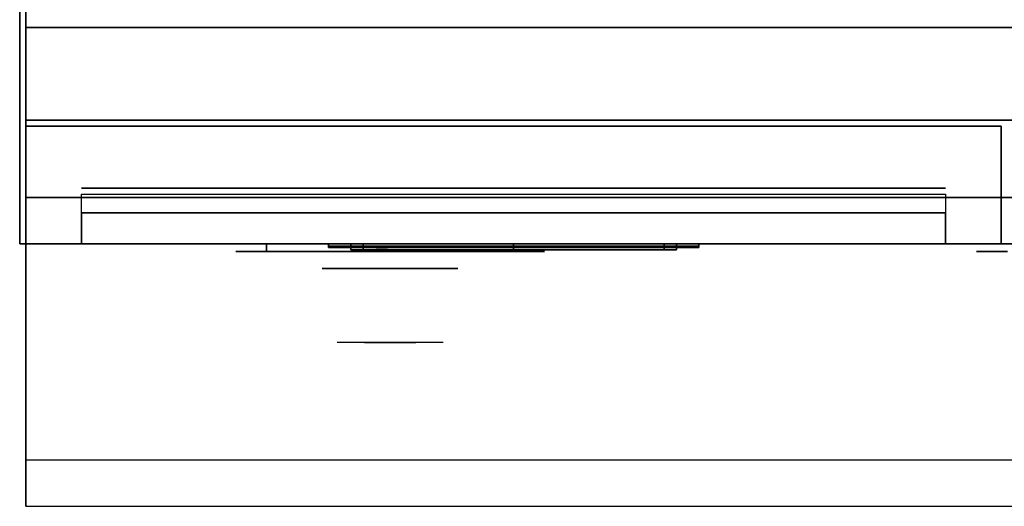
# Model space of a CAD drawing. Extents: x -76 to 76, y -18 to 18.
# Drawn here: x -32 to -16, y -18 to -11 of the extents above; entities that cross this region are included whole.
import ezdxf

# ---------------------------------------------------------------- set-up
doc = ezdxf.new("R2010")
doc.units = 0
for name, color, linetype in [('3D', 254, 'CONTINUOUS'), ('3D-BLACK', 250, 'CONTINUOUS'), ('3D-CHROME', 254, 'CONTINUOUS'), ('3D-FLAT', 7, 'CONTINUOUS'), ('3D-LCD-BLACK', 250, 'CONTINUOUS'), ('3D-LCD-GREEN', 3, 'CONTINUOUS'), ('3D-LCD-WHITE', 7, 'CONTINUOUS'), ('3D-LOGO-SS', 4, 'CONTINUOUS'), ('3D-MECH', 252, 'CONTINUOUS'), ('3D-NON', 43, 'CONTINUOUS'), ('3D-RED', 1, 'CONTINUOUS'), ('3D-VHC', 1, 'CONTINUOUS')]:
    doc.layers.add(name, color=color, linetype=linetype)

msp = doc.modelspace()

# ---------------------------------------------------------------- linework, layer by layer
at = {"layer": '3D'}
for points in [[(-26.687, -14.25, 17.863), (-26.487, -14.25, 18.062), (-26.487, -14.35, 18.062), (-26.687, -14.35, 17.863)], [(-26.687, -14.25, 20.137), (-26.487, -14.25, 19.938), (-26.487, -14.35, 19.938), (-26.687, -14.35, 20.137)], [(-26.687, -14.25, 17.863), (-26.487, -14.25, 18.062), (-26.487, -14.35, 18.062), (-26.687, -14.35, 17.863)], [(-26.687, -14.25, 20.137), (-26.487, -14.25, 19.938), (-26.487, -14.35, 19.938), (-26.687, -14.35, 20.137)], [(-21.412, -14.25, 17.863), (-21.612, -14.25, 18.062), (-21.612, -14.35, 18.062), (-21.412, -14.35, 17.863)], [(-21.412, -14.25, 20.137), (-21.612, -14.25, 19.938), (-21.612, -14.35, 19.938), (-21.412, -14.35, 20.137)], [(-21.412, -14.25, 17.863), (-21.612, -14.25, 18.062), (-21.612, -14.35, 18.062), (-21.412, -14.35, 17.863)], [(-21.412, -14.25, 20.137), (-21.612, -14.25, 19.938), (-21.612, -14.35, 19.938), (-21.412, -14.35, 20.137)]]:
    msp.add_3dface(points, dxfattribs=at)
at = {"layer": '3D', "invisible_edges": 1}
msp.add_3dface([(3.85, -17.75, 36), (-31.95, -17.75, 36), (-31.95, -18.5, 35.25), (3.85, -18.5, 35.25)], dxfattribs=at)
at = {"layer": '3D-BLACK', "extrusion": (0, 1, 0)}
for centre, start, end in [((28.05, 30.5, -14.375), 270, 90), ((24.05, 30.5, -14.375), 90, 270), ((16.05, 30.5, -14.375), 270, 90)]:
    msp.add_arc(centre, 0.5, start, end, dxfattribs=at)
at = {"layer": '3D-BLACK'}
for points in [[(-24.05, -14.375, 30), (-24.05, -14.25, 30), (-28.05, -14.25, 30), (-28.05, -14.375, 30)], [(-28.05, -14.375, 31), (-28.05, -14.25, 31), (-24.05, -14.25, 31), (-24.05, -14.375, 31)], [(-27.05, -14.29, 21.46), (-21.05, -14.29, 21.46), (-21.05, -14.29, 22.54), (-27.05, -14.29, 22.54)]]:
    msp.add_3dface(points, dxfattribs=at)
at = {"layer": '3D-BLACK', "invisible_edges": 15}
for points in [[(-23.55, -14.375, 30.5), (-23.617, -14.375, 30.25), (-28.483, -14.375, 30.25), (-28.55, -14.375, 30.5)], [(-23.617, -14.375, 30.75), (-23.55, -14.375, 30.5), (-28.55, -14.375, 30.5), (-28.483, -14.375, 30.75)], [(-23.617, -14.375, 30.25), (-23.8, -14.375, 30.067), (-28.3, -14.375, 30.067), (-28.483, -14.375, 30.25)], [(-23.8, -14.375, 30.933), (-23.617, -14.375, 30.75), (-28.483, -14.375, 30.75), (-28.3, -14.375, 30.933)], [(-23.8, -14.375, 30.067), (-24.05, -14.375, 30), (-28.05, -14.375, 30), (-28.3, -14.375, 30.067)], [(-24.05, -14.375, 31), (-23.8, -14.375, 30.933), (-28.3, -14.375, 30.933), (-28.05, -14.375, 31)], [(-11.55, -14.375, 30.5), (-11.617, -14.375, 30.25), (-16.483, -14.375, 30.25), (-16.55, -14.375, 30.5)], [(-11.617, -14.375, 30.75), (-11.55, -14.375, 30.5), (-16.55, -14.375, 30.5), (-16.483, -14.375, 30.75)], [(-11.617, -14.375, 30.25), (-11.8, -14.375, 30.067), (-16.3, -14.375, 30.067), (-16.483, -14.375, 30.25)], [(-11.8, -14.375, 30.933), (-11.617, -14.375, 30.75), (-16.483, -14.375, 30.75), (-16.3, -14.375, 30.933)], [(-11.8, -14.375, 30.067), (-12.05, -14.375, 30), (-16.05, -14.375, 30), (-16.3, -14.375, 30.067)], [(-12.05, -14.375, 31), (-11.8, -14.375, 30.933), (-16.3, -14.375, 30.933), (-16.05, -14.375, 31)]]:
    msp.add_3dface(points, dxfattribs=at)
at = {"layer": '3D-CHROME', "extrusion": (0, -1, 0)}
msp.add_circle((-26.05, 30.5, 14.65), 1.1, dxfattribs=at)
for start, end in [(180, 0), (0, 180)]:
    msp.add_arc((-26.05, 30.5, 14.375), 0.2, start, end, dxfattribs=at)
at = {"layer": '3D-CHROME', "extrusion": (0, 1, 0)}
for centre, radius, start, end in [((26.05, 30.5, -15.85), 1.1, 218.6926, 321.3074), ((27.227, 30.805, -15.85), 1.042, 136.8322, 252.2226), ((26.05, 30.5, -15.85), 1.1, 67.7474, 112.2526), ((24.873, 30.805, -15.85), 1.042, 287.7774, 43.1678)]:
    msp.add_arc(centre, radius, start, end, dxfattribs=at)
at = {"layer": '3D-CHROME', "invisible_edges": 15}
for points in [[(-26.408, -15.85, 29.77), (-26.668, -15.85, 29.59), (-26.909, -15.85, 29.812), (-26.599, -15.85, 29.973)], [(-26.227, -15.85, 29.641), (-26.373, -15.85, 29.449), (-26.668, -15.85, 29.59), (-26.408, -15.85, 29.77)], [(-26.212, -15.85, 30.073), (-26.408, -15.85, 29.77), (-26.599, -15.85, 29.973), (-26.36, -15.85, 30.226)], [(-26.332, -15.85, 31.563), (-26.165, -15.85, 31.253), (-26.274, -15.85, 31.228), (-26.467, -15.85, 31.518)], [(-26.118, -15.85, 29.975), (-26.227, -15.85, 29.641), (-26.408, -15.85, 29.77), (-26.212, -15.85, 30.073)], [(-26.05, -15.85, 29.597), (-26.05, -15.85, 29.4), (-26.373, -15.85, 29.449), (-26.227, -15.85, 29.641)], [(-26.1, -15.85, 30.455), (-26.212, -15.85, 30.073), (-26.36, -15.85, 30.226), (-26.218, -15.85, 30.543)], [(-26.192, -15.85, 31.591), (-26.097, -15.85, 31.268), (-26.165, -15.85, 31.253), (-26.332, -15.85, 31.563)], [(-26.165, -15.85, 31.253), (-26.084, -15.85, 30.866), (-26.188, -15.85, 30.89), (-26.274, -15.85, 31.228)], [(-26.05, -15.85, 29.941), (-26.05, -15.85, 29.597), (-26.227, -15.85, 29.641), (-26.118, -15.85, 29.975)], [(-26.084, -15.85, 30.866), (-26.1, -15.85, 30.455), (-26.218, -15.85, 30.543), (-26.188, -15.85, 30.89)], [(-26.057, -15.85, 30.398), (-26.118, -15.85, 29.975), (-26.212, -15.85, 30.073), (-26.1, -15.85, 30.455)], [(-26.05, -15.85, 31.6), (-26.05, -15.85, 31.273), (-26.097, -15.85, 31.268), (-26.192, -15.85, 31.591)], [(-26.097, -15.85, 31.268), (-26.05, -15.85, 30.85), (-26.084, -15.85, 30.866), (-26.165, -15.85, 31.253)], [(-26.05, -15.85, 30.378), (-26.05, -15.85, 29.941), (-26.118, -15.85, 29.975), (-26.057, -15.85, 30.398)], [(-26.05, -15.85, 30.85), (-26.057, -15.85, 30.398), (-26.1, -15.85, 30.455), (-26.084, -15.85, 30.866)], [(-26.05, -15.85, 31.273), (-26.05, -15.85, 30.844), (-26.05, -15.85, 30.85), (-26.097, -15.85, 31.268)], [(-26.05, -15.85, 30.844), (-26.05, -15.85, 30.378), (-26.057, -15.85, 30.398), (-26.05, -15.85, 30.85)], [(-25.873, -15.85, 29.641), (-25.727, -15.85, 29.449), (-26.05, -15.85, 29.4), (-26.05, -15.85, 29.597)], [(-25.982, -15.85, 29.975), (-25.873, -15.85, 29.641), (-26.05, -15.85, 29.597), (-26.05, -15.85, 29.941)], [(-26.043, -15.85, 30.398), (-25.982, -15.85, 29.975), (-26.05, -15.85, 29.941), (-26.05, -15.85, 30.378)], [(-26.05, -15.85, 30.85), (-26.043, -15.85, 30.398), (-26.05, -15.85, 30.378), (-26.05, -15.85, 30.844)], [(-26.003, -15.85, 31.268), (-26.05, -15.85, 30.85), (-26.05, -15.85, 30.844), (-26.05, -15.85, 31.273)], [(-25.908, -15.85, 31.591), (-26.003, -15.85, 31.268), (-26.05, -15.85, 31.273), (-26.05, -15.85, 31.6)], [(-26.016, -15.85, 30.866), (-26, -15.85, 30.455), (-26.043, -15.85, 30.398), (-26.05, -15.85, 30.85)], [(-25.935, -15.85, 31.253), (-26.016, -15.85, 30.866), (-26.05, -15.85, 30.85), (-26.003, -15.85, 31.268)], [(-26, -15.85, 30.455), (-25.888, -15.85, 30.073), (-25.982, -15.85, 29.975), (-26.043, -15.85, 30.398)], [(-25.912, -15.85, 30.89), (-25.882, -15.85, 30.543), (-26, -15.85, 30.455), (-26.016, -15.85, 30.866)], [(-25.826, -15.85, 31.228), (-25.912, -15.85, 30.89), (-26.016, -15.85, 30.866), (-25.935, -15.85, 31.253)], [(-25.768, -15.85, 31.563), (-25.935, -15.85, 31.253), (-26.003, -15.85, 31.268), (-25.908, -15.85, 31.591)], [(-25.882, -15.85, 30.543), (-25.74, -15.85, 30.226), (-25.888, -15.85, 30.073), (-26, -15.85, 30.455)], [(-25.888, -15.85, 30.073), (-25.692, -15.85, 29.77), (-25.873, -15.85, 29.641), (-25.982, -15.85, 29.975)], [(-25.633, -15.85, 31.518), (-25.826, -15.85, 31.228), (-25.935, -15.85, 31.253), (-25.768, -15.85, 31.563)], [(-25.74, -15.85, 30.226), (-25.501, -15.85, 29.973), (-25.692, -15.85, 29.77), (-25.888, -15.85, 30.073)], [(-25.692, -15.85, 29.77), (-25.432, -15.85, 29.59), (-25.727, -15.85, 29.449), (-25.873, -15.85, 29.641)], [(-25.501, -15.85, 29.973), (-25.191, -15.85, 29.812), (-25.432, -15.85, 29.59), (-25.692, -15.85, 29.77)]]:
    msp.add_3dface(points, dxfattribs=at)
at = {"layer": '3D-FLAT'}
for points in [[(39.95, 18.5, 25), (-32.05, 18.5, 25), (-32.05, -14.25, 25), (39.95, -14.25, 25)], [(39.95, 18.5, 27), (-32.05, 18.5, 27), (-32.05, -14.25, 27), (39.95, -14.25, 27)], [(39.85, 18.5, 24.9), (-31.95, 18.5, 24.9), (-31.95, -12.25, 24.9), (39.85, -12.25, 24.9)], [(39.85, 18.5, 3), (-31.95, 18.5, 3), (-31.95, -12.25, 3), (39.85, -12.25, 3)], [(3.85, -10.75, 27), (-31.95, -10.75, 27), (-31.95, -13.5, 27), (3.85, -13.5, 27)], [(-16.15, -14.25, 24.9), (-16.15, -12.35, 24.9), (-31.95, -12.35, 24.9), (-31.95, -14.25, 24.9)], [(-17.05, -14.25, 17), (-31.05, -14.25, 17), (-31.05, -13.45, 17), (-17.05, -13.45, 17)], [(-17.05, -14.25, 16), (-31.05, -14.25, 16), (-31.05, -13.45, 16), (-17.05, -13.45, 16)], [(-17.05, -14.25, 14.8), (-31.05, -14.25, 14.8), (-31.05, -13.45, 14.8), (-17.05, -13.45, 14.8)], [(-17.05, -14.25, 13.6), (-31.05, -14.25, 13.6), (-31.05, -13.45, 13.6), (-17.05, -13.45, 13.6)], [(-17.05, -14.25, 12.4), (-31.05, -14.25, 12.4), (-31.05, -13.45, 12.4), (-17.05, -13.45, 12.4)], [(-17.05, -14.25, 11.2), (-31.05, -14.25, 11.2), (-31.05, -13.45, 11.2), (-17.05, -13.45, 11.2)], [(-17.05, -14.25, 10), (-31.05, -14.25, 10), (-31.05, -13.45, 10), (-17.05, -13.45, 10)], [(-17.05, -14.25, 8.8), (-31.05, -14.25, 8.8), (-31.05, -13.45, 8.8), (-17.05, -13.45, 8.8)], [(-17.05, -14.25, 7.6), (-31.05, -14.25, 7.6), (-31.05, -13.45, 7.6), (-17.05, -13.45, 7.6)], [(-17.05, -14.25, 6.4), (-31.05, -14.25, 6.4), (-31.05, -13.45, 6.4), (-17.05, -13.45, 6.4)], [(-17.05, -14.25, 5.2), (-31.05, -14.25, 5.2), (-31.05, -13.45, 5.2), (-17.05, -13.45, 5.2)], [(-17.05, -14.25, 17), (-17.05, -13.75, 17), (-31.05, -13.75, 17), (-31.05, -14.25, 17)], [(-26.687, -14.25, 17.863), (-21.412, -14.25, 17.863), (-21.412, -14.35, 17.863), (-26.687, -14.35, 17.863)], [(-26.687, -14.25, 20.137), (-21.412, -14.25, 20.137), (-21.412, -14.35, 20.137), (-26.687, -14.35, 20.137)], [(-26.487, -14.25, 18.062), (-21.612, -14.25, 18.062), (-21.612, -14.35, 18.062), (-26.487, -14.35, 18.062)], [(-26.487, -14.25, 19.938), (-21.612, -14.25, 19.938), (-21.612, -14.35, 19.938), (-26.487, -14.35, 19.938)]]:
    msp.add_3dface(points, dxfattribs=at)
for points, invisible_edges in [([(3.85, -10.5, 36), (-31.95, -10.5, 36), (-31.95, -17.75, 36), (3.85, -17.75, 36)], 1), ([(3.85, -18.5, 34.5), (-31.95, -18.5, 34.5), (-31.95, -10.5, 34.5), (3.85, -10.5, 34.5)], 5), ([(-31.95, -14.25, 3.1), (-31.95, -12.35, 3.1), (-16.15, -12.35, 3.1), (-16.15, -14.25, 3.1)], 1), ([(-31.05, -14.25, 4), (-31.05, -13.75, 4), (-17.05, -13.75, 4), (-17.05, -14.25, 4)], 1)]:
    msp.add_3dface(points, dxfattribs=dict(at, invisible_edges=invisible_edges))
at = {"layer": '3D-LCD-BLACK'}
msp.add_3dface([(-21.612, -14.3, 18.062), (-26.487, -14.3, 18.062), (-26.487, -14.3, 19.938), (-21.612, -14.3, 19.938)], dxfattribs=at)
at = {"layer": '3D-LCD-GREEN', "invisible_edges": 1}
for points in [[(-23.895, -14.35, 19), (-23.455, -14.35, 19), (-23.505, -14.35, 19.05), (-23.845, -14.35, 19.05)], [(-23.895, -14.35, 19), (-23.455, -14.35, 19), (-23.505, -14.35, 18.95), (-23.845, -14.35, 18.95)], [(-23.895, -14.35, 18.5), (-23.455, -14.35, 18.5), (-23.505, -14.35, 18.55), (-23.845, -14.35, 18.55)], [(-23.895, -14.35, 18.5), (-23.455, -14.35, 18.5), (-23.505, -14.35, 18.45), (-23.845, -14.35, 18.45)], [(-23.895, -14.35, 19.5), (-23.455, -14.35, 19.5), (-23.505, -14.35, 19.55), (-23.845, -14.35, 19.55)], [(-23.895, -14.35, 19.5), (-23.455, -14.35, 19.5), (-23.505, -14.35, 19.45), (-23.845, -14.35, 19.45)], [(-23.425, -14.35, 19.03), (-23.425, -14.35, 19.47), (-23.475, -14.35, 19.42), (-23.475, -14.35, 19.08)], [(-23.425, -14.35, 18.53), (-23.425, -14.35, 18.97), (-23.475, -14.35, 18.92), (-23.475, -14.35, 18.58)], [(-23.425, -14.35, 19.03), (-23.425, -14.35, 19.47), (-23.375, -14.35, 19.42), (-23.375, -14.35, 19.08)], [(-23.425, -14.35, 18.53), (-23.425, -14.35, 18.97), (-23.375, -14.35, 18.92), (-23.375, -14.35, 18.58)], [(-23.175, -14.35, 19.03), (-23.175, -14.35, 19.47), (-23.225, -14.35, 19.42), (-23.225, -14.35, 19.08)], [(-23.175, -14.35, 19.03), (-23.175, -14.35, 19.47), (-23.125, -14.35, 19.42), (-23.125, -14.35, 19.08)], [(-23.145, -14.35, 19), (-22.705, -14.35, 19), (-22.755, -14.35, 19.05), (-23.095, -14.35, 19.05)], [(-23.145, -14.35, 19), (-22.705, -14.35, 19), (-22.755, -14.35, 18.95), (-23.095, -14.35, 18.95)], [(-23.145, -14.35, 18.5), (-22.705, -14.35, 18.5), (-22.755, -14.35, 18.55), (-23.095, -14.35, 18.55)], [(-23.145, -14.35, 18.5), (-22.705, -14.35, 18.5), (-22.755, -14.35, 18.45), (-23.095, -14.35, 18.45)], [(-23.145, -14.35, 19.5), (-22.705, -14.35, 19.5), (-22.755, -14.35, 19.55), (-23.095, -14.35, 19.55)], [(-23.145, -14.35, 19.5), (-22.705, -14.35, 19.5), (-22.755, -14.35, 19.45), (-23.095, -14.35, 19.45)], [(-22.675, -14.35, 18.53), (-22.675, -14.35, 18.97), (-22.725, -14.35, 18.92), (-22.725, -14.35, 18.58)], [(-22.675, -14.35, 18.53), (-22.675, -14.35, 18.97), (-22.625, -14.35, 18.92), (-22.625, -14.35, 18.58)], [(-22.425, -14.35, 18.53), (-22.425, -14.35, 18.97), (-22.475, -14.35, 18.92), (-22.475, -14.35, 18.58)], [(-22.425, -14.35, 19.03), (-22.425, -14.35, 19.47), (-22.475, -14.35, 19.42), (-22.475, -14.35, 19.08)], [(-22.425, -14.35, 18.53), (-22.425, -14.35, 18.97), (-22.375, -14.35, 18.92), (-22.375, -14.35, 18.58)], [(-22.425, -14.35, 19.03), (-22.425, -14.35, 19.47), (-22.375, -14.35, 19.42), (-22.375, -14.35, 19.08)], [(-22.395, -14.35, 19.5), (-21.955, -14.35, 19.5), (-22.005, -14.35, 19.55), (-22.345, -14.35, 19.55)], [(-22.395, -14.35, 19.5), (-21.955, -14.35, 19.5), (-22.005, -14.35, 19.45), (-22.345, -14.35, 19.45)], [(-22.075, -14.35, 19), (-22.375, -14.35, 19), (-22.325, -14.35, 18.95), (-22.125, -14.35, 18.95)], [(-22.075, -14.35, 19), (-22.375, -14.35, 19), (-22.325, -14.35, 19.05), (-22.125, -14.35, 19.05)]]:
    msp.add_3dface(points, dxfattribs=at)
at = {"layer": '3D-LCD-WHITE', "invisible_edges": 1}
for points in [[(-26.231, -14.35, 18.994), (-25.919, -14.35, 19.306), (-25.99, -14.35, 19.306), (-26.231, -14.35, 19.065)], [(-26.231, -14.35, 18.994), (-25.919, -14.35, 19.306), (-25.919, -14.35, 19.235), (-26.16, -14.35, 18.994)], [(-25.925, -14.35, 18.53), (-25.925, -14.35, 18.97), (-25.975, -14.35, 18.92), (-25.975, -14.35, 18.58)], [(-25.619, -14.35, 18.994), (-25.931, -14.35, 19.306), (-25.931, -14.35, 19.235), (-25.69, -14.35, 18.994)], [(-25.619, -14.35, 18.994), (-25.931, -14.35, 19.306), (-25.86, -14.35, 19.306), (-25.619, -14.35, 19.065)], [(-25.925, -14.35, 18.53), (-25.925, -14.35, 18.97), (-25.875, -14.35, 18.92), (-25.875, -14.35, 18.58)], [(-25.281, -14.35, 19.006), (-24.969, -14.35, 18.694), (-24.969, -14.35, 18.765), (-25.21, -14.35, 19.006)], [(-25.281, -14.35, 19.006), (-24.969, -14.35, 18.694), (-25.04, -14.35, 18.694), (-25.281, -14.35, 18.935)], [(-24.975, -14.35, 19.03), (-24.975, -14.35, 19.47), (-25.025, -14.35, 19.42), (-25.025, -14.35, 19.08)], [(-24.669, -14.35, 19.006), (-24.981, -14.35, 18.694), (-24.91, -14.35, 18.694), (-24.669, -14.35, 18.935)], [(-24.669, -14.35, 19.006), (-24.981, -14.35, 18.694), (-24.981, -14.35, 18.765), (-24.74, -14.35, 19.006)], [(-24.975, -14.35, 19.03), (-24.975, -14.35, 19.47), (-24.925, -14.35, 19.42), (-24.925, -14.35, 19.08)]]:
    msp.add_3dface(points, dxfattribs=at)
at = {"layer": '3D-LOGO-SS'}
for points in [[(-27.05, -14.25, 21.46), (-27.05, -14.31, 21.46), (-21.05, -14.31, 21.46), (-21.05, -14.25, 21.46)], [(-21.05, -14.25, 22.54), (-21.05, -14.31, 22.54), (-27.05, -14.31, 22.54), (-27.05, -14.25, 22.54)], [(-27.05, -14.25, 22.54), (-27.05, -14.31, 22.54), (-27.05, -14.31, 21.46), (-27.05, -14.25, 21.46)], [(-26.563, -14.31, 22.436), (-26.563, -14.31, 22.436), (-26.324, -14.31, 22.436)], [(-26.306, -14.31, 21.536), (-26.306, -14.31, 21.536), (-26.048, -14.31, 21.536)], [(-26.03, -14.31, 22.436), (-26.03, -14.31, 22.436), (-25.79, -14.31, 22.436)], [(-25.625, -14.31, 22.436), (-25.625, -14.31, 22.436), (-25.385, -14.31, 22.436)], [(-25.33, -14.31, 21.534), (-25.33, -14.31, 21.534), (-25.183, -14.31, 21.534)], [(-25.128, -14.31, 22.436), (-25.128, -14.31, 22.436), (-24.888, -14.31, 22.436)], [(-24.723, -14.31, 21.536), (-24.723, -14.31, 21.536), (-24.133, -14.31, 21.536)], [(-24.723, -14.31, 22.436), (-24.723, -14.31, 22.436), (-24.483, -14.31, 22.436)], [(-23.782, -14.31, 21.536), (-23.782, -14.31, 21.536), (-23.228, -14.31, 21.536)], [(-23.782, -14.31, 22.436), (-23.782, -14.31, 22.436), (-23.228, -14.31, 22.436)], [(-23.228, -14.31, 21.783), (-23.228, -14.31, 21.783), (-23.228, -14.31, 21.536)], [(-23.029, -14.31, 21.536), (-23.029, -14.31, 21.536), (-22.771, -14.31, 21.536)], [(-22.609, -14.31, 21.853), (-22.467, -14.31, 22.13), (-22.467, -14.31, 21.853), (-22.609, -14.31, 21.853)], [(-22.467, -14.31, 21.536), (-22.467, -14.31, 21.536), (-22.219, -14.31, 21.536)], [(-22.219, -14.31, 22.436), (-22.219, -14.31, 22.436), (-22.421, -14.31, 22.436)], [(-22.053, -14.31, 22.436), (-22.053, -14.31, 22.436), (-21.497, -14.31, 22.436)], [(-22.053, -14.31, 21.536), (-22.053, -14.31, 21.536), (-21.814, -14.31, 21.536)], [(-21.556, -14.31, 21.536), (-21.556, -14.31, 21.536), (-21.317, -14.31, 21.536)], [(-21.317, -14.31, 21.536), (-21.317, -14.31, 21.536), (-21.317, -14.31, 22.256)], [(-21.05, -14.25, 21.46), (-21.05, -14.31, 21.46), (-21.05, -14.31, 22.54), (-21.05, -14.25, 22.54)]]:
    msp.add_3dface(points, dxfattribs=at)
for points, invisible_edges in [([(-27.05, -14.31, 22.54), (-26.563, -14.31, 22.436), (-26.306, -14.31, 21.536), (-27.05, -14.31, 21.46)], 5), ([(-27.05, -14.31, 22.54), (-26.563, -14.31, 22.436), (-21.317, -14.31, 22.436), (-21.05, -14.31, 22.54)], 7), ([(-27.05, -14.31, 21.46), (-26.306, -14.31, 21.536), (-21.317, -14.31, 21.536), (-21.05, -14.31, 21.46)], 7), ([(-26.324, -14.31, 22.436), (-26.177, -14.31, 21.863), (-26.03, -14.31, 22.436), (-26.324, -14.31, 22.436)], 4), ([(-26.048, -14.31, 21.536), (-25.615, -14.31, 21.769), (-25.625, -14.31, 21.81), (-26.048, -14.31, 21.536)], 5), ([(-25.569, -14.31, 21.677), (-25.597, -14.31, 21.728), (-25.615, -14.31, 21.769), (-26.048, -14.31, 21.536)], 12), ([(-25.468, -14.31, 21.585), (-25.505, -14.31, 21.605), (-25.569, -14.31, 21.677), (-26.048, -14.31, 21.536)], 12), ([(-25.33, -14.31, 21.534), (-25.404, -14.31, 21.554), (-25.468, -14.31, 21.585), (-26.048, -14.31, 21.536)], 12), ([(-25.79, -14.31, 22.436), (-25.625, -14.31, 22.436), (-25.625, -14.31, 21.81), (-26.048, -14.31, 21.536)], 5), ([(-25.342, -14.31, 21.871), (-25.385, -14.31, 21.871), (-25.385, -14.31, 21.871), (-25.363, -14.31, 21.811)], 9), ([(-25.128, -14.31, 22.436), (-25.385, -14.31, 22.436), (-25.385, -14.31, 21.871), (-25.128, -14.31, 21.871)], 5), ([(-25.299, -14.31, 21.871), (-25.342, -14.31, 21.871), (-25.363, -14.31, 21.811), (-25.317, -14.31, 21.767)], 11), ([(-25.256, -14.31, 21.871), (-25.299, -14.31, 21.871), (-25.317, -14.31, 21.767), (-25.256, -14.31, 21.748)], 11), ([(-25.213, -14.31, 21.871), (-25.256, -14.31, 21.871), (-25.256, -14.31, 21.748), (-25.196, -14.31, 21.767)], 11), ([(-25.171, -14.31, 21.871), (-25.213, -14.31, 21.871), (-25.196, -14.31, 21.767), (-25.147, -14.31, 21.809)], 11), ([(-25.183, -14.31, 21.534), (-25.109, -14.31, 21.554), (-25.036, -14.31, 21.585), (-24.723, -14.31, 21.536)], 12), ([(-25.128, -14.31, 21.871), (-25.171, -14.31, 21.871), (-25.147, -14.31, 21.809), (-25.128, -14.31, 21.871)], 11), ([(-25.036, -14.31, 21.585), (-24.999, -14.31, 21.615), (-24.943, -14.31, 21.677), (-24.723, -14.31, 21.536)], 12), ([(-24.723, -14.31, 21.536), (-24.943, -14.31, 21.677), (-24.897, -14.31, 21.769), (-24.888, -14.31, 21.82)], 9), ([(-24.888, -14.31, 22.436), (-24.723, -14.31, 22.436), (-24.723, -14.31, 21.536), (-24.888, -14.31, 21.82)], 5), ([(-24.483, -14.31, 22.436), (-23.866, -14.31, 22.401), (-23.892, -14.31, 22.362), (-23.902, -14.31, 22.316)], 9), ([(-24.483, -14.31, 22.436), (-23.782, -14.31, 22.436), (-23.828, -14.31, 22.427), (-23.866, -14.31, 22.401)], 9), ([(-23.902, -14.31, 21.656), (-23.902, -14.31, 22.316), (-24.483, -14.31, 22.436), (-23.902, -14.31, 21.656)], 6), ([(-24.483, -14.31, 22.436), (-24.483, -14.31, 21.782), (-24.133, -14.31, 21.782), (-23.902, -14.31, 21.656)], 12), ([(-24.133, -14.31, 21.782), (-23.866, -14.31, 21.571), (-24.133, -14.31, 21.536), (-24.133, -14.31, 21.782)], 3), ([(-23.902, -14.31, 21.656), (-23.892, -14.31, 21.61), (-23.866, -14.31, 21.571), (-24.133, -14.31, 21.782)], 12), ([(-24.133, -14.31, 21.536), (-23.782, -14.31, 21.536), (-23.828, -14.31, 21.545), (-23.866, -14.31, 21.571)], 9), ([(-23.228, -14.31, 21.783), (-23.608, -14.31, 21.783), (-23.608, -14.31, 22.188), (-23.228, -14.31, 22.188)], 8), ([(-22.465, -14.31, 22.432), (-22.421, -14.31, 22.436), (-23.228, -14.31, 22.436), (-23.228, -14.31, 22.395)], 10), ([(-22.507, -14.31, 22.42), (-22.465, -14.31, 22.432), (-23.228, -14.31, 22.395), (-23.228, -14.31, 22.353)], 10), ([(-22.547, -14.31, 22.401), (-22.507, -14.31, 22.42), (-23.228, -14.31, 22.353), (-23.228, -14.31, 22.312)], 10), ([(-22.582, -14.31, 22.375), (-22.547, -14.31, 22.401), (-23.228, -14.31, 22.312), (-23.228, -14.31, 22.271)], 10), ([(-22.612, -14.31, 22.343), (-22.582, -14.31, 22.375), (-23.228, -14.31, 22.271), (-23.228, -14.31, 22.23)], 10), ([(-22.635, -14.31, 22.305), (-22.612, -14.31, 22.343), (-23.228, -14.31, 22.23), (-23.228, -14.31, 22.188)], 10), ([(-23.228, -14.31, 22.188), (-23.228, -14.31, 21.536), (-23.029, -14.31, 21.536), (-22.635, -14.31, 22.305)], 11), ([(-22.467, -14.31, 21.536), (-22.467, -14.31, 21.659), (-22.708, -14.31, 21.659), (-22.771, -14.31, 21.536)], 8), ([(-22.219, -14.31, 22.436), (-22.053, -14.31, 22.436), (-22.053, -14.31, 21.536), (-22.219, -14.31, 21.536)], 5), ([(-21.814, -14.31, 22.188), (-21.586, -14.31, 22.188), (-21.565, -14.31, 22.18), (-21.556, -14.31, 22.158)], 8), ([(-21.814, -14.31, 21.536), (-21.814, -14.31, 22.188), (-21.556, -14.31, 22.158), (-21.556, -14.31, 21.536)], 10), ([(-21.497, -14.31, 22.436), (-21.428, -14.31, 22.422), (-21.37, -14.31, 22.383), (-21.317, -14.31, 22.436)], 12), ([(-21.37, -14.31, 22.383), (-21.331, -14.31, 22.325), (-21.317, -14.31, 22.256), (-21.317, -14.31, 22.436)], 12), ([(-21.05, -14.31, 21.46), (-21.317, -14.31, 21.536), (-21.317, -14.31, 22.436), (-21.05, -14.31, 22.54)], 7)]:
    msp.add_3dface(points, dxfattribs=dict(at, invisible_edges=invisible_edges))
at = {"layer": '3D-MECH'}
msp.add_3dface([(-17.05, -13.35, 24), (-31.05, -13.35, 24), (-31.05, -13.35, 4), (-17.05, -13.35, 4)], dxfattribs=at)
at = {"layer": '3D-NON'}
for points in [[(-32.05, 18.5, 27), (-32.05, -14.25, 27), (-32.05, -14.25, 25), (-32.05, 18.5, 25)], [(-31.95, 18.5, 3), (-31.95, -12.25, 3), (-31.95, -12.25, 24.9), (-31.95, 18.5, 24.9)], [(3.85, -10.75, 35.75), (-31.95, -10.75, 35.75), (-31.95, -10.75, 27), (3.85, -10.75, 27)], [(39.85, -12.25, 3), (-31.95, -12.25, 3), (-31.95, -12.25, 24.9), (39.85, -12.25, 24.9)], [(39.95, -14.25, 27), (-32.05, -14.25, 27), (-32.05, -14.25, 25), (39.95, -14.25, 25)], [(-17.05, -14.25, 16.6), (-31.05, -14.25, 16.6), (-31.05, -14.25, 17), (-17.05, -14.25, 17)], [(-17.05, -14.25, 15.4), (-31.05, -14.25, 15.4), (-31.05, -14.25, 16), (-17.05, -14.25, 16)], [(-17.05, -14.25, 14.2), (-31.05, -14.25, 14.2), (-31.05, -14.25, 14.8), (-17.05, -14.25, 14.8)], [(-17.05, -14.25, 13), (-31.05, -14.25, 13), (-31.05, -14.25, 13.6), (-17.05, -14.25, 13.6)], [(-17.05, -14.25, 11.8), (-31.05, -14.25, 11.8), (-31.05, -14.25, 12.4), (-17.05, -14.25, 12.4)], [(-17.05, -14.25, 10.6), (-31.05, -14.25, 10.6), (-31.05, -14.25, 11.2), (-17.05, -14.25, 11.2)], [(-17.05, -14.25, 9.4), (-31.05, -14.25, 9.4), (-31.05, -14.25, 10), (-17.05, -14.25, 10)], [(-17.05, -14.25, 8.2), (-31.05, -14.25, 8.2), (-31.05, -14.25, 8.8), (-17.05, -14.25, 8.8)], [(-17.05, -14.25, 7), (-31.05, -14.25, 7), (-31.05, -14.25, 7.6), (-17.05, -14.25, 7.6)], [(-17.05, -14.25, 5.8), (-31.05, -14.25, 5.8), (-31.05, -14.25, 6.4), (-17.05, -14.25, 6.4)], [(-17.05, -14.25, 4.6), (-31.05, -14.25, 4.6), (-31.05, -14.25, 5.2), (-17.05, -14.25, 5.2)], [(-26.687, -14.25, 17.863), (-26.687, -14.25, 20.137), (-26.687, -14.35, 20.137), (-26.687, -14.35, 17.863)], [(-26.687, -14.25, 17.863), (-26.687, -14.25, 20.137), (-26.487, -14.25, 19.938), (-26.487, -14.25, 18.062)], [(-26.687, -14.25, 17.863), (-21.412, -14.25, 17.863), (-21.612, -14.25, 18.062), (-26.487, -14.25, 18.062)], [(-26.687, -14.25, 20.137), (-21.412, -14.25, 20.137), (-21.612, -14.25, 19.938), (-26.487, -14.25, 19.938)], [(-26.687, -14.35, 17.863), (-26.687, -14.35, 20.137), (-26.487, -14.35, 19.938), (-26.487, -14.35, 18.062)], [(-26.687, -14.35, 17.863), (-21.412, -14.35, 17.863), (-21.612, -14.35, 18.062), (-26.487, -14.35, 18.062)], [(-26.687, -14.35, 20.137), (-21.412, -14.35, 20.137), (-21.612, -14.35, 19.938), (-26.487, -14.35, 19.938)], [(-26.487, -14.25, 18.062), (-26.487, -14.25, 19.938), (-26.487, -14.35, 19.938), (-26.487, -14.35, 18.062)], [(-21.612, -14.25, 18.062), (-21.612, -14.25, 19.938), (-21.612, -14.35, 19.938), (-21.612, -14.35, 18.062)], [(-21.412, -14.25, 17.863), (-21.412, -14.25, 20.137), (-21.612, -14.25, 19.938), (-21.612, -14.25, 18.062)], [(-21.412, -14.35, 17.863), (-21.412, -14.35, 20.137), (-21.612, -14.35, 19.938), (-21.612, -14.35, 18.062)], [(-21.412, -14.25, 17.863), (-21.412, -14.25, 20.137), (-21.412, -14.35, 20.137), (-21.412, -14.35, 17.863)]]:
    msp.add_3dface(points, dxfattribs=at)
for points, invisible_edges in [([(-31.95, -10.5, 34.5), (-31.95, -17.75, 34.5), (-31.95, -17.75, 36), (-31.95, -10.5, 36)], 14), ([(-31.95, -10.75, 27), (-31.95, -13.5, 27), (-31.95, -14.25, 27.75), (-31.95, -10.75, 27.75)], 4), ([(-31.95, -10.75, 27.75), (-31.95, -10.75, 36), (-31.95, -14.25, 36), (-31.95, -14.25, 27.75)], 10), ([(-31.95, -14.25, 24.9), (-31.95, -12.35, 24.9), (-31.95, -12.35, 3.1), (-31.95, -14.25, 3.1)], 1), ([(-16.15, -14.25, 3.1), (-16.15, -12.35, 3.1), (-16.15, -12.35, 24.9), (-16.15, -14.25, 24.9)], 5), ([(-31.05, -14.25, 17), (-31.05, -13.75, 17), (-31.05, -13.75, 4), (-31.05, -14.25, 4)], 1), ([(-17.05, -14.25, 4), (-17.05, -13.75, 4), (-17.05, -13.75, 17), (-17.05, -14.25, 17)], 5), ([(-16.15, -14.25, 3.1), (-31.95, -14.25, 3.1), (-31.05, -14.25, 4), (-17.05, -14.25, 4)], 15), ([(-31.95, -14.25, 24.9), (-31.95, -14.25, 3.1), (-31.05, -14.25, 4), (-31.05, -14.25, 17)], 15), ([(-16.15, -14.25, 24.9), (-31.95, -14.25, 24.9), (-31.05, -14.25, 17), (-17.05, -14.25, 17)], 15), ([(-16.15, -14.25, 3.1), (-16.15, -14.25, 24.9), (-17.05, -14.25, 17), (-17.05, -14.25, 4)], 15), ([(-31.95, -17.75, 36), (-31.95, -17.75, 34.5), (-31.95, -18.5, 34.5), (-31.95, -18.5, 35.25)], 13), ([(3.85, -18.5, 35.25), (-31.95, -18.5, 35.25), (-31.95, -18.5, 34.5), (3.85, -18.5, 34.5)], 1)]:
    msp.add_3dface(points, dxfattribs=dict(at, invisible_edges=invisible_edges))
at = {"layer": '3D-RED'}
for points, invisible_edges in [([(-26.184, -14.316, 22.254), (-26.272, -14.316, 22.411), (-26.277, -14.316, 22.454), (-26.245, -14.316, 22.483)], 8), ([(-26.245, -14.316, 22.483), (-26.203, -14.316, 22.475), (-26.184, -14.316, 22.437), (-26.184, -14.316, 22.254)], 12), ([(-26.122, -14.316, 22.483), (-26.091, -14.316, 22.454), (-26.095, -14.316, 22.411), (-26.184, -14.316, 22.254)], 8), ([(-26.184, -14.316, 22.254), (-26.183, -14.316, 22.437), (-26.164, -14.316, 22.475), (-26.122, -14.316, 22.483)], 9)]:
    msp.add_3dface(points, dxfattribs=dict(at, invisible_edges=invisible_edges))
at = {"layer": '3D-VHC'}
for points in [[(3.85, -13.5, 27), (-31.95, -13.5, 27), (-31.95, -14.25, 27.75), (3.85, -14.25, 27.75)], [(3.85, -14.25, 27.75), (-31.95, -14.25, 27.75), (-31.95, -14.25, 35.75), (3.85, -14.25, 35.75)]]:
    msp.add_3dface(points, dxfattribs=at)

doc.saveas('drawing.dxf')
